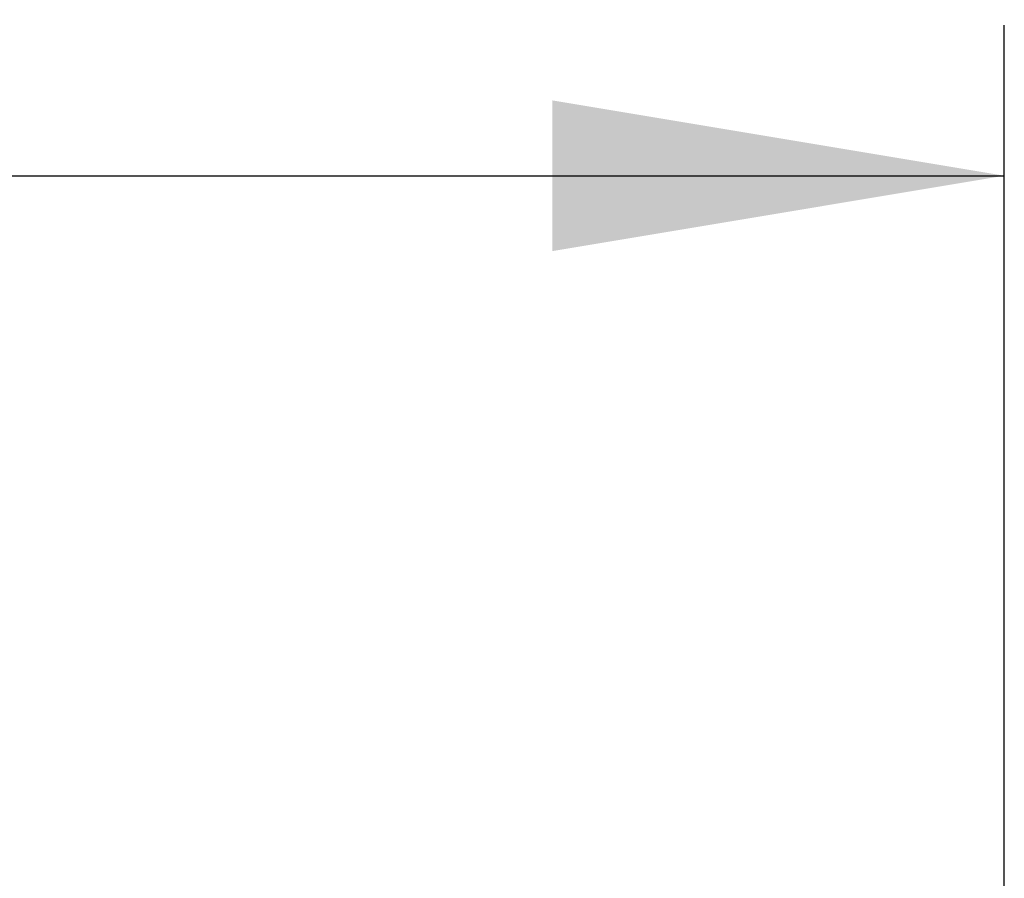
# Model space of a CAD drawing. Units: millimetres. Extents: x 0 to 664, y 0 to 797.
# Drawn here: x 304 to 357, y 722 to 768 of the extents above; entities that cross this region are included whole.
import ezdxf
from ezdxf.enums import TextEntityAlignment as Align

# ---------------------------------------------------------------- set-up
doc = ezdxf.new("R2010")
doc.units = ezdxf.units.MM
doc.layers.add('Cartouche', color=7, linetype='Continuous')
doc.styles.add('SEACAD_Arial', font='txt')
doc.styles.add('SEACAD_ArialB', font='arialbd.ttf')
doc.dimstyles.new('ISO', dxfattribs={"dimtxt": 16, "dimasz": 24, "dimexe": 8, "dimexo": 0, "dimgap": 4, "dimtad": 0, "dimtih": 1, "dimtoh": 1, "dimdec": 0, "dimtxsty": 'SEACAD_Arial', "dimblk1": '_SE_FILLED', "dimblk2": '_SE_FILLED', "dimsah": 1, "dimcen": 0, "dimadec": 0, "dimazin": 0, "dimtfac": 0.7, "dimtdec": 3, "dimtmove": 0, "dimatfit": 3, "dimfxl": 1, "dimtolj": 1, "dimarcsym": 0})

# ---------------------------------------------------------------- blocks, each defined once
blk = doc.blocks.new('DMBLK13')
at = {"layer": 'Cartouche', "linetype": 'Continuous'}
for points in [[(86.275, 763.704), (62.275, 759.704), (86.275, 755.704)], [(332.775, 763.704), (332.775, 755.704), (356.775, 759.704)]]:
    blk.add_hatch(color=7, dxfattribs=at).paths.add_polyline_path(points)
at = {"layer": 'Cartouche', "color": 7, "linetype": 'Continuous'}
for p, q in [((62.275, 696.6), (62.275, 767.704)), ((356.775, 690.176), (356.775, 767.704)), ((62.275, 759.704), (185.791, 759.704)), ((233.258, 759.704), (356.775, 759.704))]:
    blk.add_line(p, q, dxfattribs=at)
at = {"layer": 'Cartouche', "color": 7, "linetype": 'Continuous', "style": 'SEACAD_ArialB'}
blk.add_text('294', height=16, dxfattribs=at).set_placement((191.391, 767.704), align=Align.TOP_LEFT)
blk = doc.blocks.new('_SE_FILLED')
at = {"color": 0}
blk.add_line((0, 0), (-1, 0), dxfattribs=at)
blk.add_solid([(0, 0), (-1, -0.1665), (-1, 0.1665), (0, 0)], dxfattribs=at)

msp = doc.modelspace()

# ---------------------------------------------------------------- dimensions: what is measured, and where the dimension line sits
at = {"layer": 'Cartouche', "color": 7, "linetype": 'Continuous'}
dim = msp.add_linear_dim(base=(356.774536, 759.703919), p1=(62.27454, 696.599893), p2=(356.774536, 690.176069), text='\\A1;<>', dimstyle='ISO', dxfattribs=at)
dim.commit()
dim.dimension.update_dxf_attribs({"geometry": 'DMBLK13', "text_midpoint": (209.524536, 759.703919), "dimtype": 160})

doc.saveas('drawing.dxf')
